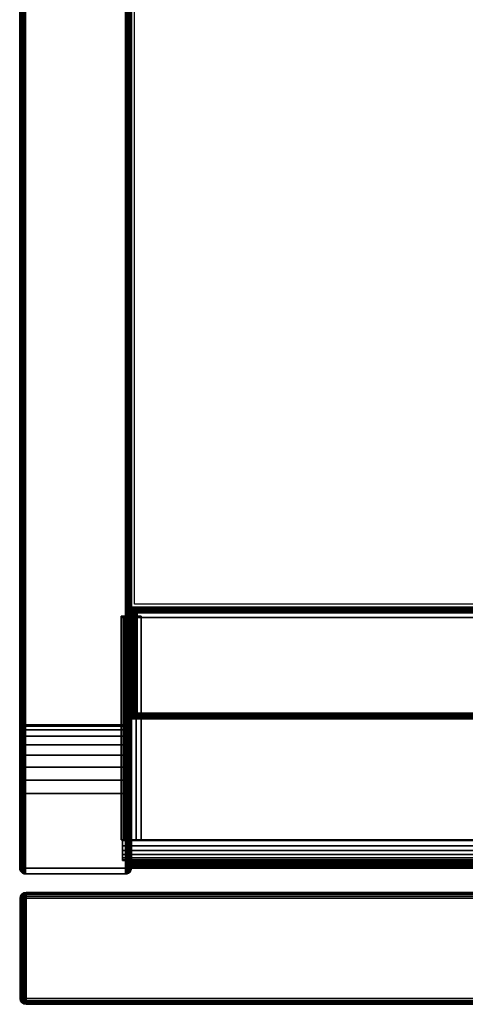
# Model space of a CAD drawing. Units: inches. Extents: x -0.2 to 24, y -21.1 to 0.
# Drawn here: x 0 to 3, y -19.9 to -13.3 of the extents above; entities that cross this region are included whole.
import ezdxf

# ---------------------------------------------------------------- set-up
doc = ezdxf.new("R2010")
doc.units = ezdxf.units.IN
doc.header["$MEASUREMENT"] = 0
for name, color, linetype in [('A-FURN-3-STOR-LWR-HRDWR-RAIL', 253, 'Continuous'), ('A-FURN-3-STOR-LWR-WD-BTTM-EDGE-HORZ', 255, 'Continuous'), ('A-FURN-3-STOR-LWR-WD-BTTM-SRFC-HORZ', 255, 'Continuous'), ('A-FURN-3-STOR-LWR-WD-DRWR-EDGE-HORZ', 255, 'Continuous'), ('A-FURN-3-STOR-LWR-WD-DRWR-EDGE-VERT', 255, 'Continuous'), ('A-FURN-3-STOR-LWR-WD-DRWR-SRFC-VERT', 255, 'Continuous'), ('A-FURN-3-STOR-LWR-WD-FRNT-EDGE-VERT', 255, 'Continuous'), ('A-FURN-3-STOR-LWR-WD-FRNT-SRFC-VERT', 255, 'Continuous'), ('A-FURN-3-STOR-LWR-WD-SDPNL-CORE', 33, 'Continuous'), ('A-FURN-3-STOR-LWR-WD-SDPNL-EDGE-HORZ', 255, 'Continuous'), ('A-FURN-3-STOR-LWR-WD-SDPNL-EDGE-VERT', 255, 'Continuous'), ('A-FURN-3-STOR-LWR-WD-SDPNL-SRFC-VERT', 255, 'Continuous')]:
    doc.layers.add(name, color=color, linetype=linetype)

msp = doc.modelspace()

# ---------------------------------------------------------------- linework, layer by layer
at = {"layer": 'A-FURN-3-STOR-LWR-HRDWR-RAIL'}
for points in [[(0.7205, -17.2877, 27.8655), (0.7205, -17.2782, 27.25), (0.7205, -18.7782, 27.25), (0.7205, -18.7782, 27.8655)], [(0.855, -18.7782, 27.25), (0.7205, -18.7782, 27.25), (0.7205, -17.2782, 27.25), (0.855, -17.2782, 27.25)], [(0.855, -17.2782, 27.25), (0.855, -17.2877, 27.8655), (0.855, -18.7782, 27.8655), (0.855, -18.7782, 27.25)], [(23.0765, -18.7782, 28), (23.0765, -17.2877, 28), (0.855, -17.2877, 28), (0.855, -18.7782, 28)], [(23.0765, -17.2877, 27.8655), (23.0765, -18.7782, 27.8655), (0.855, -18.7782, 27.8655), (0.855, -17.2877, 27.8655)], [(0.7205, -18.7782, 27.25), (0.855, -18.7782, 27.25), (0.855, -18.7782, 27.8655), (0.7205, -18.7782, 27.8655)], [(0.73, -18.7832, 28), (0.855, -18.7832, 28), (0.855, -18.7832, 27.8655), (0.73, -18.7832, 27.8605)], [(23.2015, -18.7832, 27.25), (23.2015, -18.9177, 27.25), (0.73, -18.9177, 27.25), (0.73, -18.7832, 27.25)], [(0.855, -18.7782, 27.8655), (0.855, -18.7832, 27.8655), (0.855, -18.7832, 28), (0.855, -18.7782, 28)], [(0.73, -18.9177, 27.8655), (0.73, -18.9177, 27.25), (23.2015, -18.9177, 27.25), (23.2015, -18.9177, 27.8655)]]:
    msp.add_3dface(points, dxfattribs=at)
for points, invisible_edges in [([(0.855, -17.2877, 27.8655), (0.855, -17.2782, 27.25), (0.7205, -17.2782, 27.25), (0.7205, -17.2877, 27.8655)], 8), ([(0.855, -17.2877, 27.8655), (0.7205, -17.2877, 27.8655), (0.7251, -17.2877, 27.9003), (0.7385, -17.2877, 27.9328)], 9), ([(0.855, -17.2877, 27.8655), (0.7385, -17.2877, 27.9328), (0.7599, -17.2877, 27.9606), (0.7878, -17.2877, 27.982)], 9), ([(0.855, -17.2877, 27.8655), (0.7878, -17.2877, 27.982), (0.8202, -17.2877, 27.9954), (23.0765, -17.2877, 27.8655)], 5), ([(23.0765, -17.2877, 27.8655), (0.8202, -17.2877, 27.9954), (0.855, -17.2877, 28), (23.0765, -17.2877, 28)], 9), ([(0.7385, -18.7782, 27.9328), (0.7251, -18.7782, 27.9003), (0.7205, -18.7782, 27.8655), (0.855, -18.7782, 27.8655)], 8), ([(0.73, -18.7832, 27.25), (0.73, -18.9177, 27.25), (0.73, -18.9177, 27.8655), (0.73, -18.7832, 27.8605)], 4), ([(0.73, -18.8505, 27.982), (0.73, -18.8181, 27.9954), (0.73, -18.7832, 28), (0.73, -18.7832, 27.8605)], 8), ([(0.73, -18.8997, 27.9328), (0.73, -18.8783, 27.9606), (0.73, -18.8505, 27.982), (0.73, -18.7832, 27.8605)], 12), ([(0.73, -18.9177, 27.8655), (0.73, -18.9132, 27.9003), (0.73, -18.8997, 27.9328), (0.73, -18.7832, 27.8605)], 12), ([(23.0765, -18.7832, 27.8655), (23.2015, -18.7832, 27.8605), (23.2015, -18.7832, 27.25), (0.73, -18.7832, 27.25)], 8), ([(0.73, -18.7832, 27.25), (0.73, -18.7832, 27.8605), (0.855, -18.7832, 27.8655), (23.0765, -18.7832, 27.8655)], 8), ([(0.7878, -18.7782, 27.982), (0.7599, -18.7782, 27.9606), (0.7385, -18.7782, 27.9328), (0.855, -18.7782, 27.8605)], 12), ([(0.855, -18.7782, 28), (0.8202, -18.7782, 27.9954), (0.7878, -18.7782, 27.982), (0.855, -18.7782, 27.8655)], 4)]:
    msp.add_3dface(points, dxfattribs=dict(at, invisible_edges=invisible_edges))
at = {"layer": 'A-FURN-3-STOR-LWR-WD-BTTM-SRFC-HORZ'}
for points in [[(0.789, -0.828, 5.527), (0.789, -18.9297, 5.527), (23.211, -18.9297, 5.527), (23.211, -0.828, 5.527)], [(0.809, -17.198, 2.777), (0.809, -0.848, 2.777), (23.191, -0.848, 2.777), (23.191, -17.198, 2.777)], [(23.211, -18.9297, 4.527), (0.789, -18.9297, 4.527), (0.789, -17.218, 4.527), (23.211, -17.218, 4.527)]]:
    msp.add_3dface(points, dxfattribs=at)
at = {"layer": 'A-FURN-3-STOR-LWR-WD-DRWR-SRFC-VERT'}
for points in [[(23.9185, -19.132, 4.527), (0.0815, -19.132, 4.527), (0.0815, -19.132, 16.873), (23.9185, -19.132, 16.873)], [(23.9185, -19.132, 17.131), (0.0815, -19.132, 17.131), (0.0815, -19.132, 23.175), (23.9185, -19.132, 23.175)], [(23.9185, -19.132, 23.433), (0.0815, -19.132, 23.433), (0.0815, -19.132, 27.781), (23.9185, -19.132, 27.781)], [(23.9185, -19.882, 16.873), (0.0815, -19.882, 16.873), (0.0815, -19.882, 4.527), (23.9185, -19.882, 4.527)], [(23.9185, -19.882, 23.175), (0.0815, -19.882, 23.175), (0.0815, -19.882, 17.131), (23.9185, -19.882, 17.131)], [(23.9185, -19.882, 27.781), (0.0815, -19.882, 27.781), (0.0815, -19.882, 23.433), (23.9185, -19.882, 23.433)]]:
    msp.add_3dface(points, dxfattribs=at)
at = {"layer": 'A-FURN-3-STOR-LWR-WD-FRNT-SRFC-VERT'}
for points in [[(23.211, -17.218, 4.527), (23.211, -17.218, 0.539), (0.789, -17.218, 0.539), (0.789, -17.218, 4.527)], [(0.789, -17.968, 4.527), (0.789, -17.968, 0.539), (23.211, -17.968, 0.539), (23.211, -17.968, 4.527)]]:
    msp.add_3dface(points, dxfattribs=at)
at = {"layer": 'A-FURN-3-STOR-LWR-WD-SDPNL-CORE'}
msp.add_3dface([(0.789, -0.078, 28), (0.039, -0.078, 28), (0.039, -18.9687, 28), (0.789, -18.9687, 28)], dxfattribs=at)
at = {"layer": 'A-FURN-3-STOR-LWR-WD-SDPNL-EDGE-VERT'}
for points, invisible_edges in [([(0.039, -18.9687, 28), (0.0403, -18.9788, 28), (0.7877, -18.9788, 28), (0.789, -18.9687, 28)], 2), ([(0.7838, -18.9882, 28), (0.7877, -18.9788, 28), (0.0403, -18.9788, 28), (0.0442, -18.9882, 28)], 10), ([(0.0442, -18.9882, 28), (0.0504, -18.9963, 28), (0.7776, -18.9963, 28), (0.7838, -18.9882, 28)], 10), ([(0.7695, -19.0025, 28), (0.7776, -18.9963, 28), (0.0504, -18.9963, 28), (0.0585, -19.0025, 28)], 10), ([(0.0585, -19.0025, 28), (0.0679, -19.0064, 28), (0.7601, -19.0064, 28), (0.7695, -19.0025, 28)], 10), ([(0.75, -19.0077, 28), (0.7601, -19.0064, 28), (0.0679, -19.0064, 28), (0.078, -19.0077, 28)], 2)]:
    msp.add_3dface(points, dxfattribs=dict(at, invisible_edges=invisible_edges))
at = {"layer": 'A-FURN-3-STOR-LWR-WD-SDPNL-SRFC-VERT'}
for points, invisible_edges in [([(0.039, -0.078, 28), (0.039, -0.078, 0.539), (0.039, -17.968, 0.539), (0.039, -17.968, 4.027)], 8), ([(0.039, -18.468, 4.527), (0.039, -18.9687, 4.527), (0.039, -18.9687, 28), (0.039, -0.078, 28)], 8), ([(0.039, -0.078, 28), (0.039, -0.078, 28), (0.039, -18.3705, 4.5174), (0.039, -18.468, 4.527)], 10), ([(0.039, -18.2767, 4.4889), (0.039, -18.2767, 4.4889), (0.039, -18.3705, 4.5174), (0.039, -0.078, 28)], 12), ([(0.039, -0.078, 28), (0.039, -0.078, 28), (0.039, -18.1902, 4.4427), (0.039, -18.2767, 4.4889)], 10), ([(0.039, -18.1144, 4.3806), (0.039, -18.1144, 4.3806), (0.039, -18.1902, 4.4427), (0.039, -0.078, 28)], 12), ([(0.039, -18.0523, 4.3048), (0.039, -18.0523, 4.3048), (0.039, -18.1144, 4.3806), (0.039, -0.078, 28)], 12), ([(0.039, -18.0061, 4.2183), (0.039, -18.0061, 4.2183), (0.039, -18.0523, 4.3048), (0.039, -0.078, 28)], 12), ([(0.039, -0.078, 28), (0.039, -0.078, 28), (0.039, -17.9776, 4.1245), (0.039, -18.0061, 4.2183)], 10), ([(0.039, -17.968, 4.027), (0.039, -17.968, 4.027), (0.039, -17.9776, 4.1245), (0.039, -0.078, 28)], 12), ([(0.789, -17.968, 0.539), (0.789, -0.078, 0.539), (0.789, -0.078, 28), (0.789, -17.968, 4.027)], 4), ([(0.789, -18.9687, 28), (0.789, -18.9687, 4.527), (0.789, -18.468, 4.527), (0.789, -0.078, 28)], 4), ([(0.789, -18.3705, 4.5174), (0.789, -0.078, 28), (0.789, -0.078, 28), (0.789, -18.468, 4.527)], 5), ([(0.789, -18.3705, 4.5174), (0.789, -18.2767, 4.4889), (0.789, -18.2767, 4.4889), (0.789, -0.078, 28)], 12), ([(0.789, -18.1902, 4.4427), (0.789, -0.078, 28), (0.789, -0.078, 28), (0.789, -18.2767, 4.4889)], 5), ([(0.789, -18.1902, 4.4427), (0.789, -18.1144, 4.3806), (0.789, -18.1144, 4.3806), (0.789, -0.078, 28)], 12), ([(0.789, -18.1144, 4.3806), (0.789, -18.0523, 4.3048), (0.789, -18.0523, 4.3048), (0.789, -0.078, 28)], 12), ([(0.789, -18.0523, 4.3048), (0.789, -18.0061, 4.2183), (0.789, -18.0061, 4.2183), (0.789, -0.078, 28)], 12), ([(0.789, -17.9776, 4.1245), (0.789, -0.078, 28), (0.789, -0.078, 28), (0.789, -18.0061, 4.2183)], 5), ([(0.789, -17.9776, 4.1245), (0.789, -17.968, 4.027), (0.789, -17.968, 4.027), (0.789, -0.078, 28)], 12)]:
    msp.add_3dface(points, dxfattribs=dict(at, invisible_edges=invisible_edges))

# ---------------------------------------------------------------- meshes
at = {"layer": 'A-FURN-3-STOR-LWR-HRDWR-RAIL'}
mesh = msp.add_polymesh((2, 7), dxfattribs=at)
for k, corner in enumerate([(0.7205, -18.7782, 27.8655), (0.7251, -18.7782, 27.9003), (0.7385, -18.7782, 27.9328), (0.7599, -18.7782, 27.9606), (0.7878, -18.7782, 27.982), (0.8202, -18.7782, 27.9954), (0.855, -18.7782, 28), (0.7205, -17.2877, 27.8655), (0.7251, -17.2877, 27.9003), (0.7385, -17.2877, 27.9328), (0.7599, -17.2877, 27.9606), (0.7878, -17.2877, 27.982), (0.8202, -17.2877, 27.9954), (0.855, -17.2877, 28)]):
    mesh.set_mesh_vertex(divmod(k, 7), corner)
mesh = msp.add_polymesh((2, 7), dxfattribs=at)
for k, corner in enumerate([(0.73, -18.7832, 28), (0.73, -18.8181, 27.9954), (0.73, -18.8505, 27.982), (0.73, -18.8783, 27.9606), (0.73, -18.8997, 27.9328), (0.73, -18.9132, 27.9003), (0.73, -18.9177, 27.8655), (23.2015, -18.7832, 28), (23.2015, -18.8181, 27.9954), (23.2015, -18.8505, 27.982), (23.2015, -18.8783, 27.9606), (23.2015, -18.8997, 27.9328), (23.2015, -18.9132, 27.9003), (23.2015, -18.9177, 27.8655)]):
    mesh.set_mesh_vertex(divmod(k, 7), corner)
at = {"layer": 'A-FURN-3-STOR-LWR-WD-BTTM-EDGE-HORZ'}
mesh = msp.add_polymesh((2, 14), dxfattribs=at)
for k, corner in enumerate([(0.789, -18.9297, 5.527), (0.789, -18.9398, 5.5257), (0.789, -18.9492, 5.5218), (0.789, -18.9573, 5.5156), (0.789, -18.9635, 5.5075), (0.789, -18.9674, 5.4981), (0.789, -18.9687, 5.488), (0.789, -18.9687, 4.566), (0.789, -18.9674, 4.5559), (0.789, -18.9635, 4.5465), (0.789, -18.9573, 4.5384), (0.789, -18.9492, 4.5322), (0.789, -18.9398, 4.5283), (0.789, -18.9297, 4.527), (23.211, -18.9297, 5.527), (23.211, -18.9398, 5.5257), (23.211, -18.9492, 5.5218), (23.211, -18.9573, 5.5156), (23.211, -18.9635, 5.5075), (23.211, -18.9674, 5.4981), (23.211, -18.9687, 5.488), (23.211, -18.9687, 4.566), (23.211, -18.9674, 4.5559), (23.211, -18.9635, 4.5465), (23.211, -18.9573, 4.5384), (23.211, -18.9492, 4.5322), (23.211, -18.9398, 4.5283), (23.211, -18.9297, 4.527)]):
    mesh.set_mesh_vertex(divmod(k, 14), corner)
at = {"layer": 'A-FURN-3-STOR-LWR-WD-DRWR-EDGE-HORZ'}
mesh = msp.add_polymesh((7, 10), dxfattribs=at)
for k, corner in enumerate([(0.0815, -19.132, 4.527), (0.0815, -19.135, 4.5121), (0.0815, -19.1434, 4.4994), (0.0815, -19.1561, 4.491), (0.0815, -19.171, 4.488), (0.0815, -19.843, 4.488), (0.0815, -19.8579, 4.491), (0.0815, -19.8706, 4.4994), (0.0815, -19.879, 4.5121), (0.0815, -19.882, 4.527), (0.0815, -19.132, 4.527), (0.0776, -19.135, 4.5126), (0.0744, -19.1434, 4.5004), (0.0722, -19.1561, 4.4922), (0.0714, -19.171, 4.4893), (0.0714, -19.843, 4.4893), (0.0722, -19.8579, 4.4922), (0.0744, -19.8706, 4.5004), (0.0776, -19.879, 4.5126), (0.0815, -19.882, 4.527), (0.0815, -19.132, 4.527), (0.074, -19.135, 4.5141), (0.0677, -19.1434, 4.5031), (0.0635, -19.1561, 4.4958), (0.062, -19.171, 4.4932), (0.062, -19.843, 4.4932), (0.0635, -19.8579, 4.4958), (0.0677, -19.8706, 4.5031), (0.074, -19.879, 4.5141), (0.0815, -19.882, 4.527), (0.0815, -19.132, 4.527), (0.0709, -19.135, 4.5164), (0.062, -19.1434, 4.5075), (0.056, -19.1561, 4.5015), (0.0539, -19.171, 4.4994), (0.0539, -19.843, 4.4994), (0.056, -19.8579, 4.5015), (0.062, -19.8706, 4.5075), (0.0709, -19.879, 4.5164), (0.0815, -19.882, 4.527), (0.0815, -19.132, 4.527), (0.0686, -19.135, 4.5195), (0.0576, -19.1434, 4.5132), (0.0503, -19.1561, 4.509), (0.0477, -19.171, 4.5075), (0.0477, -19.843, 4.5075), (0.0503, -19.8579, 4.509), (0.0576, -19.8706, 4.5132), (0.0686, -19.879, 4.5195), (0.0815, -19.882, 4.527), (0.0815, -19.132, 4.527), (0.0671, -19.135, 4.5231), (0.0549, -19.1434, 4.5199), (0.0467, -19.1561, 4.5177), (0.0438, -19.171, 4.5169), (0.0438, -19.843, 4.5169), (0.0467, -19.8579, 4.5177), (0.0549, -19.8706, 4.5199), (0.0671, -19.879, 4.5231), (0.0815, -19.882, 4.527), (0.0815, -19.132, 4.527), (0.0666, -19.135, 4.527), (0.0539, -19.1434, 4.527), (0.0455, -19.1561, 4.527), (0.0425, -19.171, 4.527), (0.0425, -19.843, 4.527), (0.0455, -19.8579, 4.527), (0.0539, -19.8706, 4.527), (0.0666, -19.879, 4.527), (0.0815, -19.882, 4.527)]):
    mesh.set_mesh_vertex(divmod(k, 10), corner)
mesh = msp.add_polymesh((7, 10), dxfattribs=at)
for k, corner in enumerate([(0.0815, -19.132, 16.873), (0.0666, -19.135, 16.873), (0.0539, -19.1434, 16.873), (0.0455, -19.1561, 16.873), (0.0425, -19.171, 16.873), (0.0425, -19.843, 16.873), (0.0455, -19.8579, 16.873), (0.0539, -19.8706, 16.873), (0.0666, -19.879, 16.873), (0.0815, -19.882, 16.873), (0.0815, -19.132, 16.873), (0.0671, -19.135, 16.8769), (0.0549, -19.1434, 16.8801), (0.0467, -19.1561, 16.8823), (0.0438, -19.171, 16.8831), (0.0438, -19.843, 16.8831), (0.0467, -19.8579, 16.8823), (0.0549, -19.8706, 16.8801), (0.0671, -19.879, 16.8769), (0.0815, -19.882, 16.873), (0.0815, -19.132, 16.873), (0.0686, -19.135, 16.8805), (0.0576, -19.1434, 16.8868), (0.0503, -19.1561, 16.891), (0.0477, -19.171, 16.8925), (0.0477, -19.843, 16.8925), (0.0503, -19.8579, 16.891), (0.0576, -19.8706, 16.8868), (0.0686, -19.879, 16.8805), (0.0815, -19.882, 16.873), (0.0815, -19.132, 16.873), (0.0709, -19.135, 16.8836), (0.062, -19.1434, 16.8925), (0.056, -19.1561, 16.8985), (0.0539, -19.171, 16.9006), (0.0539, -19.843, 16.9006), (0.056, -19.8579, 16.8985), (0.062, -19.8706, 16.8925), (0.0709, -19.879, 16.8836), (0.0815, -19.882, 16.873), (0.0815, -19.132, 16.873), (0.074, -19.135, 16.8859), (0.0677, -19.1434, 16.8969), (0.0635, -19.1561, 16.9042), (0.062, -19.171, 16.9068), (0.062, -19.843, 16.9068), (0.0635, -19.8579, 16.9042), (0.0677, -19.8706, 16.8969), (0.074, -19.879, 16.8859), (0.0815, -19.882, 16.873), (0.0815, -19.132, 16.873), (0.0776, -19.135, 16.8874), (0.0744, -19.1434, 16.8996), (0.0722, -19.1561, 16.9078), (0.0714, -19.171, 16.9107), (0.0714, -19.843, 16.9107), (0.0722, -19.8579, 16.9078), (0.0744, -19.8706, 16.8996), (0.0776, -19.879, 16.8874), (0.0815, -19.882, 16.873), (0.0815, -19.132, 16.873), (0.0815, -19.135, 16.8879), (0.0815, -19.1434, 16.9006), (0.0815, -19.1561, 16.909), (0.0815, -19.171, 16.912), (0.0815, -19.843, 16.912), (0.0815, -19.8579, 16.909), (0.0815, -19.8706, 16.9006), (0.0815, -19.879, 16.8879), (0.0815, -19.882, 16.873)]):
    mesh.set_mesh_vertex(divmod(k, 10), corner)
mesh = msp.add_polymesh((7, 10), dxfattribs=at)
for k, corner in enumerate([(0.0815, -19.132, 17.131), (0.0815, -19.135, 17.1161), (0.0815, -19.1434, 17.1034), (0.0815, -19.1561, 17.095), (0.0815, -19.171, 17.092), (0.0815, -19.843, 17.092), (0.0815, -19.8579, 17.095), (0.0815, -19.8706, 17.1034), (0.0815, -19.879, 17.1161), (0.0815, -19.882, 17.131), (0.0815, -19.132, 17.131), (0.0776, -19.135, 17.1166), (0.0744, -19.1434, 17.1044), (0.0722, -19.1561, 17.0962), (0.0714, -19.171, 17.0933), (0.0714, -19.843, 17.0933), (0.0722, -19.8579, 17.0962), (0.0744, -19.8706, 17.1044), (0.0776, -19.879, 17.1166), (0.0815, -19.882, 17.131), (0.0815, -19.132, 17.131), (0.074, -19.135, 17.1181), (0.0677, -19.1434, 17.1071), (0.0635, -19.1561, 17.0998), (0.062, -19.171, 17.0972), (0.062, -19.843, 17.0972), (0.0635, -19.8579, 17.0998), (0.0677, -19.8706, 17.1071), (0.074, -19.879, 17.1181), (0.0815, -19.882, 17.131), (0.0815, -19.132, 17.131), (0.0709, -19.135, 17.1204), (0.062, -19.1434, 17.1115), (0.056, -19.1561, 17.1055), (0.0539, -19.171, 17.1034), (0.0539, -19.843, 17.1034), (0.056, -19.8579, 17.1055), (0.062, -19.8706, 17.1115), (0.0709, -19.879, 17.1204), (0.0815, -19.882, 17.131), (0.0815, -19.132, 17.131), (0.0686, -19.135, 17.1235), (0.0576, -19.1434, 17.1172), (0.0503, -19.1561, 17.113), (0.0477, -19.171, 17.1115), (0.0477, -19.843, 17.1115), (0.0503, -19.8579, 17.113), (0.0576, -19.8706, 17.1172), (0.0686, -19.879, 17.1235), (0.0815, -19.882, 17.131), (0.0815, -19.132, 17.131), (0.0671, -19.135, 17.1271), (0.0549, -19.1434, 17.1239), (0.0467, -19.1561, 17.1217), (0.0438, -19.171, 17.1209), (0.0438, -19.843, 17.1209), (0.0467, -19.8579, 17.1217), (0.0549, -19.8706, 17.1239), (0.0671, -19.879, 17.1271), (0.0815, -19.882, 17.131), (0.0815, -19.132, 17.131), (0.0666, -19.135, 17.131), (0.0539, -19.1434, 17.131), (0.0455, -19.1561, 17.131), (0.0425, -19.171, 17.131), (0.0425, -19.843, 17.131), (0.0455, -19.8579, 17.131), (0.0539, -19.8706, 17.131), (0.0666, -19.879, 17.131), (0.0815, -19.882, 17.131)]):
    mesh.set_mesh_vertex(divmod(k, 10), corner)
mesh = msp.add_polymesh((7, 10), dxfattribs=at)
for k, corner in enumerate([(0.0815, -19.132, 23.175), (0.0666, -19.135, 23.175), (0.0539, -19.1434, 23.175), (0.0455, -19.1561, 23.175), (0.0425, -19.171, 23.175), (0.0425, -19.843, 23.175), (0.0455, -19.8579, 23.175), (0.0539, -19.8706, 23.175), (0.0666, -19.879, 23.175), (0.0815, -19.882, 23.175), (0.0815, -19.132, 23.175), (0.0671, -19.135, 23.1789), (0.0549, -19.1434, 23.1821), (0.0467, -19.1561, 23.1843), (0.0438, -19.171, 23.1851), (0.0438, -19.843, 23.1851), (0.0467, -19.8579, 23.1843), (0.0549, -19.8706, 23.1821), (0.0671, -19.879, 23.1789), (0.0815, -19.882, 23.175), (0.0815, -19.132, 23.175), (0.0686, -19.135, 23.1825), (0.0576, -19.1434, 23.1888), (0.0503, -19.1561, 23.193), (0.0477, -19.171, 23.1945), (0.0477, -19.843, 23.1945), (0.0503, -19.8579, 23.193), (0.0576, -19.8706, 23.1888), (0.0686, -19.879, 23.1825), (0.0815, -19.882, 23.175), (0.0815, -19.132, 23.175), (0.0709, -19.135, 23.1856), (0.062, -19.1434, 23.1945), (0.056, -19.1561, 23.2005), (0.0539, -19.171, 23.2026), (0.0539, -19.843, 23.2026), (0.056, -19.8579, 23.2005), (0.062, -19.8706, 23.1945), (0.0709, -19.879, 23.1856), (0.0815, -19.882, 23.175), (0.0815, -19.132, 23.175), (0.074, -19.135, 23.1879), (0.0677, -19.1434, 23.1989), (0.0635, -19.1561, 23.2062), (0.062, -19.171, 23.2088), (0.062, -19.843, 23.2088), (0.0635, -19.8579, 23.2062), (0.0677, -19.8706, 23.1989), (0.074, -19.879, 23.1879), (0.0815, -19.882, 23.175), (0.0815, -19.132, 23.175), (0.0776, -19.135, 23.1894), (0.0744, -19.1434, 23.2016), (0.0722, -19.1561, 23.2098), (0.0714, -19.171, 23.2127), (0.0714, -19.843, 23.2127), (0.0722, -19.8579, 23.2098), (0.0744, -19.8706, 23.2016), (0.0776, -19.879, 23.1894), (0.0815, -19.882, 23.175), (0.0815, -19.132, 23.175), (0.0815, -19.135, 23.1899), (0.0815, -19.1434, 23.2026), (0.0815, -19.1561, 23.211), (0.0815, -19.171, 23.214), (0.0815, -19.843, 23.214), (0.0815, -19.8579, 23.211), (0.0815, -19.8706, 23.2026), (0.0815, -19.879, 23.1899), (0.0815, -19.882, 23.175)]):
    mesh.set_mesh_vertex(divmod(k, 10), corner)
mesh = msp.add_polymesh((7, 10), dxfattribs=at)
for k, corner in enumerate([(0.0815, -19.132, 23.433), (0.0815, -19.135, 23.4181), (0.0815, -19.1434, 23.4054), (0.0815, -19.1561, 23.397), (0.0815, -19.171, 23.394), (0.0815, -19.843, 23.394), (0.0815, -19.8579, 23.397), (0.0815, -19.8706, 23.4054), (0.0815, -19.879, 23.4181), (0.0815, -19.882, 23.433), (0.0815, -19.132, 23.433), (0.0776, -19.135, 23.4186), (0.0744, -19.1434, 23.4064), (0.0722, -19.1561, 23.3982), (0.0714, -19.171, 23.3953), (0.0714, -19.843, 23.3953), (0.0722, -19.8579, 23.3982), (0.0744, -19.8706, 23.4064), (0.0776, -19.879, 23.4186), (0.0815, -19.882, 23.433), (0.0815, -19.132, 23.433), (0.074, -19.135, 23.4201), (0.0677, -19.1434, 23.4091), (0.0635, -19.1561, 23.4018), (0.062, -19.171, 23.3992), (0.062, -19.843, 23.3992), (0.0635, -19.8579, 23.4018), (0.0677, -19.8706, 23.4091), (0.074, -19.879, 23.4201), (0.0815, -19.882, 23.433), (0.0815, -19.132, 23.433), (0.0709, -19.135, 23.4224), (0.062, -19.1434, 23.4135), (0.056, -19.1561, 23.4075), (0.0539, -19.171, 23.4054), (0.0539, -19.843, 23.4054), (0.056, -19.8579, 23.4075), (0.062, -19.8706, 23.4135), (0.0709, -19.879, 23.4224), (0.0815, -19.882, 23.433), (0.0815, -19.132, 23.433), (0.0686, -19.135, 23.4255), (0.0576, -19.1434, 23.4192), (0.0503, -19.1561, 23.415), (0.0477, -19.171, 23.4135), (0.0477, -19.843, 23.4135), (0.0503, -19.8579, 23.415), (0.0576, -19.8706, 23.4192), (0.0686, -19.879, 23.4255), (0.0815, -19.882, 23.433), (0.0815, -19.132, 23.433), (0.0671, -19.135, 23.4291), (0.0549, -19.1434, 23.4259), (0.0467, -19.1561, 23.4237), (0.0438, -19.171, 23.4229), (0.0438, -19.843, 23.4229), (0.0467, -19.8579, 23.4237), (0.0549, -19.8706, 23.4259), (0.0671, -19.879, 23.4291), (0.0815, -19.882, 23.433), (0.0815, -19.132, 23.433), (0.0666, -19.135, 23.433), (0.0539, -19.1434, 23.433), (0.0455, -19.1561, 23.433), (0.0425, -19.171, 23.433), (0.0425, -19.843, 23.433), (0.0455, -19.8579, 23.433), (0.0539, -19.8706, 23.433), (0.0666, -19.879, 23.433), (0.0815, -19.882, 23.433)]):
    mesh.set_mesh_vertex(divmod(k, 10), corner)
mesh = msp.add_polymesh((7, 10), dxfattribs=at)
for k, corner in enumerate([(0.0815, -19.132, 27.781), (0.0666, -19.135, 27.781), (0.0539, -19.1434, 27.781), (0.0455, -19.1561, 27.781), (0.0425, -19.171, 27.781), (0.0425, -19.843, 27.781), (0.0455, -19.8579, 27.781), (0.0539, -19.8706, 27.781), (0.0666, -19.879, 27.781), (0.0815, -19.882, 27.781), (0.0815, -19.132, 27.781), (0.0671, -19.135, 27.7849), (0.0549, -19.1434, 27.7881), (0.0467, -19.1561, 27.7903), (0.0438, -19.171, 27.7911), (0.0438, -19.843, 27.7911), (0.0467, -19.8579, 27.7903), (0.0549, -19.8706, 27.7881), (0.0671, -19.879, 27.7849), (0.0815, -19.882, 27.781), (0.0815, -19.132, 27.781), (0.0686, -19.135, 27.7885), (0.0576, -19.1434, 27.7948), (0.0503, -19.1561, 27.799), (0.0477, -19.171, 27.8005), (0.0477, -19.843, 27.8005), (0.0503, -19.8579, 27.799), (0.0576, -19.8706, 27.7948), (0.0686, -19.879, 27.7885), (0.0815, -19.882, 27.781), (0.0815, -19.132, 27.781), (0.0709, -19.135, 27.7916), (0.062, -19.1434, 27.8005), (0.056, -19.1561, 27.8065), (0.0539, -19.171, 27.8086), (0.0539, -19.843, 27.8086), (0.056, -19.8579, 27.8065), (0.062, -19.8706, 27.8005), (0.0709, -19.879, 27.7916), (0.0815, -19.882, 27.781), (0.0815, -19.132, 27.781), (0.074, -19.135, 27.7939), (0.0677, -19.1434, 27.8049), (0.0635, -19.1561, 27.8122), (0.062, -19.171, 27.8148), (0.062, -19.843, 27.8148), (0.0635, -19.8579, 27.8122), (0.0677, -19.8706, 27.8049), (0.074, -19.879, 27.7939), (0.0815, -19.882, 27.781), (0.0815, -19.132, 27.781), (0.0776, -19.135, 27.7954), (0.0744, -19.1434, 27.8076), (0.0722, -19.1561, 27.8158), (0.0714, -19.171, 27.8187), (0.0714, -19.843, 27.8187), (0.0722, -19.8579, 27.8158), (0.0744, -19.8706, 27.8076), (0.0776, -19.879, 27.7954), (0.0815, -19.882, 27.781), (0.0815, -19.132, 27.781), (0.0815, -19.135, 27.7959), (0.0815, -19.1434, 27.8086), (0.0815, -19.1561, 27.817), (0.0815, -19.171, 27.82), (0.0815, -19.843, 27.82), (0.0815, -19.8579, 27.817), (0.0815, -19.8706, 27.8086), (0.0815, -19.879, 27.7959), (0.0815, -19.882, 27.781)]):
    mesh.set_mesh_vertex(divmod(k, 10), corner)
mesh = msp.add_polymesh((2, 10), dxfattribs=at)
for k, corner in enumerate([(23.9185, -19.132, 4.527), (23.9185, -19.135, 4.5121), (23.9185, -19.1434, 4.4994), (23.9185, -19.1561, 4.491), (23.9185, -19.171, 4.488), (23.9185, -19.843, 4.488), (23.9185, -19.8579, 4.491), (23.9185, -19.8706, 4.4994), (23.9185, -19.879, 4.5121), (23.9185, -19.882, 4.527), (0.0815, -19.132, 4.527), (0.0815, -19.135, 4.5121), (0.0815, -19.1434, 4.4994), (0.0815, -19.1561, 4.491), (0.0815, -19.171, 4.488), (0.0815, -19.843, 4.488), (0.0815, -19.8579, 4.491), (0.0815, -19.8706, 4.4994), (0.0815, -19.879, 4.5121), (0.0815, -19.882, 4.527)]):
    mesh.set_mesh_vertex(divmod(k, 10), corner)
mesh = msp.add_polymesh((2, 10), dxfattribs=at)
for k, corner in enumerate([(0.0815, -19.132, 16.873), (0.0815, -19.135, 16.8879), (0.0815, -19.1434, 16.9006), (0.0815, -19.1561, 16.909), (0.0815, -19.171, 16.912), (0.0815, -19.843, 16.912), (0.0815, -19.8579, 16.909), (0.0815, -19.8706, 16.9006), (0.0815, -19.879, 16.8879), (0.0815, -19.882, 16.873), (23.9185, -19.132, 16.873), (23.9185, -19.135, 16.8879), (23.9185, -19.1434, 16.9006), (23.9185, -19.1561, 16.909), (23.9185, -19.171, 16.912), (23.9185, -19.843, 16.912), (23.9185, -19.8579, 16.909), (23.9185, -19.8706, 16.9006), (23.9185, -19.879, 16.8879), (23.9185, -19.882, 16.873)]):
    mesh.set_mesh_vertex(divmod(k, 10), corner)
mesh = msp.add_polymesh((2, 10), dxfattribs=at)
for k, corner in enumerate([(23.9185, -19.132, 17.131), (23.9185, -19.135, 17.1161), (23.9185, -19.1434, 17.1034), (23.9185, -19.1561, 17.095), (23.9185, -19.171, 17.092), (23.9185, -19.843, 17.092), (23.9185, -19.8579, 17.095), (23.9185, -19.8706, 17.1034), (23.9185, -19.879, 17.1161), (23.9185, -19.882, 17.131), (0.0815, -19.132, 17.131), (0.0815, -19.135, 17.1161), (0.0815, -19.1434, 17.1034), (0.0815, -19.1561, 17.095), (0.0815, -19.171, 17.092), (0.0815, -19.843, 17.092), (0.0815, -19.8579, 17.095), (0.0815, -19.8706, 17.1034), (0.0815, -19.879, 17.1161), (0.0815, -19.882, 17.131)]):
    mesh.set_mesh_vertex(divmod(k, 10), corner)
mesh = msp.add_polymesh((2, 10), dxfattribs=at)
for k, corner in enumerate([(0.0815, -19.132, 23.175), (0.0815, -19.135, 23.1899), (0.0815, -19.1434, 23.2026), (0.0815, -19.1561, 23.211), (0.0815, -19.171, 23.214), (0.0815, -19.843, 23.214), (0.0815, -19.8579, 23.211), (0.0815, -19.8706, 23.2026), (0.0815, -19.879, 23.1899), (0.0815, -19.882, 23.175), (23.9185, -19.132, 23.175), (23.9185, -19.135, 23.1899), (23.9185, -19.1434, 23.2026), (23.9185, -19.1561, 23.211), (23.9185, -19.171, 23.214), (23.9185, -19.843, 23.214), (23.9185, -19.8579, 23.211), (23.9185, -19.8706, 23.2026), (23.9185, -19.879, 23.1899), (23.9185, -19.882, 23.175)]):
    mesh.set_mesh_vertex(divmod(k, 10), corner)
mesh = msp.add_polymesh((2, 10), dxfattribs=at)
for k, corner in enumerate([(23.9185, -19.132, 23.433), (23.9185, -19.135, 23.4181), (23.9185, -19.1434, 23.4054), (23.9185, -19.1561, 23.397), (23.9185, -19.171, 23.394), (23.9185, -19.843, 23.394), (23.9185, -19.8579, 23.397), (23.9185, -19.8706, 23.4054), (23.9185, -19.879, 23.4181), (23.9185, -19.882, 23.433), (0.0815, -19.132, 23.433), (0.0815, -19.135, 23.4181), (0.0815, -19.1434, 23.4054), (0.0815, -19.1561, 23.397), (0.0815, -19.171, 23.394), (0.0815, -19.843, 23.394), (0.0815, -19.8579, 23.397), (0.0815, -19.8706, 23.4054), (0.0815, -19.879, 23.4181), (0.0815, -19.882, 23.433)]):
    mesh.set_mesh_vertex(divmod(k, 10), corner)
mesh = msp.add_polymesh((2, 10), dxfattribs=at)
for k, corner in enumerate([(0.0815, -19.132, 27.781), (0.0815, -19.135, 27.7959), (0.0815, -19.1434, 27.8086), (0.0815, -19.1561, 27.817), (0.0815, -19.171, 27.82), (0.0815, -19.843, 27.82), (0.0815, -19.8579, 27.817), (0.0815, -19.8706, 27.8086), (0.0815, -19.879, 27.7959), (0.0815, -19.882, 27.781), (23.9185, -19.132, 27.781), (23.9185, -19.135, 27.7959), (23.9185, -19.1434, 27.8086), (23.9185, -19.1561, 27.817), (23.9185, -19.171, 27.82), (23.9185, -19.843, 27.82), (23.9185, -19.8579, 27.817), (23.9185, -19.8706, 27.8086), (23.9185, -19.879, 27.7959), (23.9185, -19.882, 27.781)]):
    mesh.set_mesh_vertex(divmod(k, 10), corner)
at = {"layer": 'A-FURN-3-STOR-LWR-WD-DRWR-EDGE-VERT'}
mesh = msp.add_polymesh((2, 10), dxfattribs=at)
for k, corner in enumerate([(0.0815, -19.132, 4.527), (0.0666, -19.135, 4.527), (0.0539, -19.1434, 4.527), (0.0455, -19.1561, 4.527), (0.0425, -19.171, 4.527), (0.0425, -19.843, 4.527), (0.0455, -19.8579, 4.527), (0.0539, -19.8706, 4.527), (0.0666, -19.879, 4.527), (0.0815, -19.882, 4.527), (0.0815, -19.132, 16.873), (0.0666, -19.135, 16.873), (0.0539, -19.1434, 16.873), (0.0455, -19.1561, 16.873), (0.0425, -19.171, 16.873), (0.0425, -19.843, 16.873), (0.0455, -19.8579, 16.873), (0.0539, -19.8706, 16.873), (0.0666, -19.879, 16.873), (0.0815, -19.882, 16.873)]):
    mesh.set_mesh_vertex(divmod(k, 10), corner)
mesh = msp.add_polymesh((2, 10), dxfattribs=at)
for k, corner in enumerate([(0.0815, -19.132, 17.131), (0.0666, -19.135, 17.131), (0.0539, -19.1434, 17.131), (0.0455, -19.1561, 17.131), (0.0425, -19.171, 17.131), (0.0425, -19.843, 17.131), (0.0455, -19.8579, 17.131), (0.0539, -19.8706, 17.131), (0.0666, -19.879, 17.131), (0.0815, -19.882, 17.131), (0.0815, -19.132, 23.175), (0.0666, -19.135, 23.175), (0.0539, -19.1434, 23.175), (0.0455, -19.1561, 23.175), (0.0425, -19.171, 23.175), (0.0425, -19.843, 23.175), (0.0455, -19.8579, 23.175), (0.0539, -19.8706, 23.175), (0.0666, -19.879, 23.175), (0.0815, -19.882, 23.175)]):
    mesh.set_mesh_vertex(divmod(k, 10), corner)
mesh = msp.add_polymesh((2, 10), dxfattribs=at)
for k, corner in enumerate([(0.0815, -19.132, 23.433), (0.0666, -19.135, 23.433), (0.0539, -19.1434, 23.433), (0.0455, -19.1561, 23.433), (0.0425, -19.171, 23.433), (0.0425, -19.843, 23.433), (0.0455, -19.8579, 23.433), (0.0539, -19.8706, 23.433), (0.0666, -19.879, 23.433), (0.0815, -19.882, 23.433), (0.0815, -19.132, 27.781), (0.0666, -19.135, 27.781), (0.0539, -19.1434, 27.781), (0.0455, -19.1561, 27.781), (0.0425, -19.171, 27.781), (0.0425, -19.843, 27.781), (0.0455, -19.8579, 27.781), (0.0539, -19.8706, 27.781), (0.0666, -19.879, 27.781), (0.0815, -19.882, 27.781)]):
    mesh.set_mesh_vertex(divmod(k, 10), corner)
at = {"layer": 'A-FURN-3-STOR-LWR-WD-FRNT-EDGE-VERT'}
mesh = msp.add_polymesh((2, 14), dxfattribs=at)
for k, corner in enumerate([(0.789, -17.968, 0.539), (0.791, -17.966, 0.527), (0.7961, -17.9609, 0.5168), (0.803, -17.954, 0.5092), (0.811, -17.946, 0.504), (0.8196, -17.9374, 0.501), (0.8284, -17.9286, 0.5), (0.8284, -17.2566, 0.5), (0.8196, -17.2486, 0.501), (0.811, -17.24, 0.504), (0.803, -17.232, 0.5092), (0.7961, -17.2251, 0.5168), (0.791, -17.22, 0.527), (0.789, -17.218, 0.539), (23.211, -17.968, 0.539), (23.209, -17.966, 0.527), (23.2039, -17.9609, 0.5168), (23.197, -17.954, 0.5092), (23.189, -17.946, 0.504), (23.1804, -17.9374, 0.501), (23.1716, -17.9286, 0.5), (23.1716, -17.2566, 0.5), (23.1804, -17.2486, 0.501), (23.189, -17.24, 0.504), (23.197, -17.232, 0.5092), (23.2039, -17.2251, 0.5168), (23.209, -17.22, 0.527), (23.211, -17.218, 0.539)]):
    mesh.set_mesh_vertex(divmod(k, 14), corner)
mesh = msp.add_polymesh((2, 7), dxfattribs=at)
for k, corner in enumerate([(0.789, -17.218, 0.539), (0.791, -17.22, 0.527), (0.7961, -17.2251, 0.5168), (0.803, -17.232, 0.5092), (0.811, -17.24, 0.504), (0.8196, -17.2486, 0.501), (0.8284, -17.2574, 0.5), (0.789, -17.968, 0.539), (0.791, -17.966, 0.527), (0.7961, -17.9609, 0.5168), (0.803, -17.954, 0.5092), (0.811, -17.946, 0.504), (0.8196, -17.9374, 0.501), (0.8284, -17.9286, 0.5)]):
    mesh.set_mesh_vertex(divmod(k, 7), corner)
at = {"layer": 'A-FURN-3-STOR-LWR-WD-SDPNL-EDGE-HORZ'}
mesh = msp.add_polymesh((2, 14), dxfattribs=at)
for k, corner in enumerate([(0.789, -17.968, 0.539), (0.7877, -17.9781, 0.5289), (0.7838, -17.9875, 0.5195), (0.7776, -17.9956, 0.5114), (0.7695, -18.0018, 0.5052), (0.7601, -18.0057, 0.5013), (0.75, -18.007, 0.5), (0.078, -18.007, 0.5), (0.0679, -18.0057, 0.5013), (0.0585, -18.0018, 0.5052), (0.0504, -17.9956, 0.5114), (0.0442, -17.9875, 0.5195), (0.0403, -17.9781, 0.5289), (0.039, -17.968, 0.539), (0.789, -0.078, 0.539), (0.7877, -0.0679, 0.5289), (0.7838, -0.0585, 0.5195), (0.7776, -0.0504, 0.5114), (0.7695, -0.0442, 0.5052), (0.7601, -0.0403, 0.5013), (0.75, -0.039, 0.5), (0.078, -0.039, 0.5), (0.0679, -0.0403, 0.5013), (0.0585, -0.0442, 0.5052), (0.0504, -0.0504, 0.5114), (0.0442, -0.0585, 0.5195), (0.0403, -0.0679, 0.5289), (0.039, -0.078, 0.539)]):
    mesh.set_mesh_vertex(divmod(k, 14), corner)
mesh = msp.add_polymesh((9, 14), dxfattribs=at)
for k, corner in enumerate([(0.039, -17.968, 4.027), (0.0403, -17.9781, 4.027), (0.0442, -17.9875, 4.027), (0.0504, -17.9956, 4.027), (0.0585, -18.0018, 4.027), (0.0679, -18.0057, 4.027), (0.078, -18.007, 4.027), (0.75, -18.007, 4.027), (0.7601, -18.0057, 4.027), (0.7695, -18.0018, 4.027), (0.7776, -17.9956, 4.027), (0.7838, -17.9875, 4.027), (0.7877, -17.9781, 4.027), (0.789, -17.968, 4.027), (0.039, -17.9776, 4.1245), (0.0403, -17.9875, 4.1226), (0.0442, -17.9967, 4.1207), (0.0504, -18.0047, 4.1192), (0.0585, -18.0107, 4.118), (0.0679, -18.0146, 4.1172), (0.078, -18.0159, 4.1169), (0.75, -18.0159, 4.1169), (0.7601, -18.0146, 4.1172), (0.7695, -18.0107, 4.118), (0.7776, -18.0047, 4.1192), (0.7838, -17.9967, 4.1207), (0.7877, -17.9875, 4.1226), (0.789, -17.9776, 4.1245), (0.039, -18.0061, 4.2183), (0.0403, -18.0154, 4.2145), (0.0442, -18.0241, 4.2109), (0.0504, -18.0315, 4.2078), (0.0585, -18.0373, 4.2054), (0.0679, -18.0409, 4.2039), (0.078, -18.0421, 4.2034), (0.75, -18.0421, 4.2034), (0.7601, -18.0409, 4.2039), (0.7695, -18.0373, 4.2054), (0.7776, -18.0315, 4.2078), (0.7838, -18.0241, 4.2109), (0.7877, -18.0154, 4.2145), (0.789, -18.0061, 4.2183), (0.039, -18.0523, 4.3048), (0.0403, -18.0607, 4.2992), (0.0442, -18.0685, 4.294), (0.0504, -18.0752, 4.2895), (0.0585, -18.0803, 4.286), (0.0679, -18.0836, 4.2839), (0.078, -18.0847, 4.2831), (0.75, -18.0847, 4.2831), (0.7601, -18.0836, 4.2839), (0.7695, -18.0803, 4.286), (0.7776, -18.0752, 4.2895), (0.7838, -18.0685, 4.294), (0.7877, -18.0607, 4.2992), (0.789, -18.0523, 4.3048), (0.039, -18.1144, 4.3806), (0.0403, -18.1216, 4.3734), (0.0442, -18.1282, 4.3668), (0.0504, -18.1339, 4.3611), (0.0585, -18.1383, 4.3567), (0.0679, -18.1411, 4.3539), (0.078, -18.142, 4.353), (0.75, -18.142, 4.353), (0.7601, -18.1411, 4.3539), (0.7695, -18.1383, 4.3567), (0.7776, -18.1339, 4.3611), (0.7838, -18.1282, 4.3668), (0.7877, -18.1216, 4.3734), (0.789, -18.1144, 4.3806), (0.039, -18.1902, 4.4427), (0.0403, -18.1958, 4.4343), (0.0442, -18.201, 4.4265), (0.0504, -18.2055, 4.4198), (0.0585, -18.209, 4.4147), (0.0679, -18.2111, 4.4114), (0.078, -18.2119, 4.4103), (0.75, -18.2119, 4.4103), (0.7601, -18.2111, 4.4114), (0.7695, -18.209, 4.4147), (0.7776, -18.2055, 4.4198), (0.7838, -18.201, 4.4265), (0.7877, -18.1958, 4.4343), (0.789, -18.1902, 4.4427), (0.039, -18.2767, 4.4889), (0.0403, -18.2805, 4.4796), (0.0442, -18.2841, 4.4709), (0.0504, -18.2872, 4.4635), (0.0585, -18.2896, 4.4577), (0.0679, -18.2911, 4.4541), (0.078, -18.2916, 4.4529), (0.75, -18.2916, 4.4529), (0.7601, -18.2911, 4.4541), (0.7695, -18.2896, 4.4577), (0.7776, -18.2872, 4.4635), (0.7838, -18.2841, 4.4709), (0.7877, -18.2805, 4.4796), (0.789, -18.2767, 4.4889), (0.039, -18.3705, 4.5174), (0.0403, -18.3724, 4.5075), (0.0442, -18.3743, 4.4983), (0.0504, -18.3758, 4.4903), (0.0585, -18.377, 4.4843), (0.0679, -18.3778, 4.4804), (0.078, -18.3781, 4.4791), (0.75, -18.3781, 4.4791), (0.7601, -18.3778, 4.4804), (0.7695, -18.377, 4.4843), (0.7776, -18.3758, 4.4903), (0.7838, -18.3743, 4.4983), (0.7877, -18.3724, 4.5075), (0.789, -18.3705, 4.5174), (0.039, -18.468, 4.527), (0.0403, -18.468, 4.5169), (0.0442, -18.468, 4.5075), (0.0504, -18.468, 4.4994), (0.0585, -18.468, 4.4932), (0.0679, -18.468, 4.4893), (0.078, -18.468, 4.488), (0.75, -18.468, 4.488), (0.7601, -18.468, 4.4893), (0.7695, -18.468, 4.4932), (0.7776, -18.468, 4.4994), (0.7838, -18.468, 4.5075), (0.7877, -18.468, 4.5169), (0.789, -18.468, 4.527)]):
    mesh.set_mesh_vertex(divmod(k, 14), corner)
mesh = msp.add_polymesh((2, 14), dxfattribs=at)
for k, corner in enumerate([(0.789, -18.9687, 4.527), (0.7877, -18.9788, 4.5169), (0.7838, -18.9882, 4.5075), (0.7776, -18.9963, 4.4994), (0.7695, -19.0025, 4.4932), (0.7601, -19.0064, 4.4893), (0.75, -19.0077, 4.488), (0.078, -19.0077, 4.488), (0.0679, -19.0064, 4.4893), (0.0585, -19.0025, 4.4932), (0.0504, -18.9963, 4.4994), (0.0442, -18.9882, 4.5075), (0.0403, -18.9788, 4.5169), (0.039, -18.9687, 4.527), (0.789, -18.468, 4.527), (0.7877, -18.468, 4.5169), (0.7838, -18.468, 4.5075), (0.7776, -18.468, 4.4994), (0.7695, -18.468, 4.4932), (0.7601, -18.468, 4.4893), (0.75, -18.468, 4.488), (0.078, -18.468, 4.488), (0.0679, -18.468, 4.4893), (0.0585, -18.468, 4.4932), (0.0504, -18.468, 4.4994), (0.0442, -18.468, 4.5075), (0.0403, -18.468, 4.5169), (0.039, -18.468, 4.527)]):
    mesh.set_mesh_vertex(divmod(k, 14), corner)
at = {"layer": 'A-FURN-3-STOR-LWR-WD-SDPNL-EDGE-VERT'}
mesh = msp.add_polymesh((2, 14), dxfattribs=at)
for k, corner in enumerate([(0.039, -17.968, 0.539), (0.0403, -17.9781, 0.5289), (0.0442, -17.9875, 0.5195), (0.0504, -17.9956, 0.5114), (0.0585, -18.0018, 0.5052), (0.0679, -18.0057, 0.5013), (0.078, -18.007, 0.5), (0.75, -18.007, 0.5), (0.7601, -18.0057, 0.5013), (0.7695, -18.0018, 0.5052), (0.7776, -17.9956, 0.5114), (0.7838, -17.9875, 0.5195), (0.7877, -17.9781, 0.5289), (0.789, -17.968, 0.539), (0.039, -17.968, 4.027), (0.0403, -17.9781, 4.027), (0.0442, -17.9875, 4.027), (0.0504, -17.9956, 4.027), (0.0585, -18.0018, 4.027), (0.0679, -18.0057, 4.027), (0.078, -18.007, 4.027), (0.75, -18.007, 4.027), (0.7601, -18.0057, 4.027), (0.7695, -18.0018, 4.027), (0.7776, -17.9956, 4.027), (0.7838, -17.9875, 4.027), (0.7877, -17.9781, 4.027), (0.789, -17.968, 4.027)]):
    mesh.set_mesh_vertex(divmod(k, 14), corner)
mesh = msp.add_polymesh((2, 14), dxfattribs=at)
for k, corner in enumerate([(0.039, -18.9687, 4.527), (0.0403, -18.9788, 4.5169), (0.0442, -18.9882, 4.5075), (0.0504, -18.9963, 4.4994), (0.0585, -19.0025, 4.4932), (0.0679, -19.0064, 4.4893), (0.078, -19.0077, 4.488), (0.75, -19.0077, 4.488), (0.7601, -19.0064, 4.4893), (0.7695, -19.0025, 4.4932), (0.7776, -18.9963, 4.4994), (0.7838, -18.9882, 4.5075), (0.7877, -18.9788, 4.5169), (0.789, -18.9687, 4.527), (0.039, -18.9687, 28), (0.0403, -18.9788, 28), (0.0442, -18.9882, 28), (0.0504, -18.9963, 28), (0.0585, -19.0025, 28), (0.0679, -19.0064, 28), (0.078, -19.0077, 28), (0.75, -19.0077, 28), (0.7601, -19.0064, 28), (0.7695, -19.0025, 28), (0.7776, -18.9963, 28), (0.7838, -18.9882, 28), (0.7877, -18.9788, 28), (0.789, -18.9687, 28)]):
    mesh.set_mesh_vertex(divmod(k, 14), corner)

doc.saveas('drawing.dxf')
